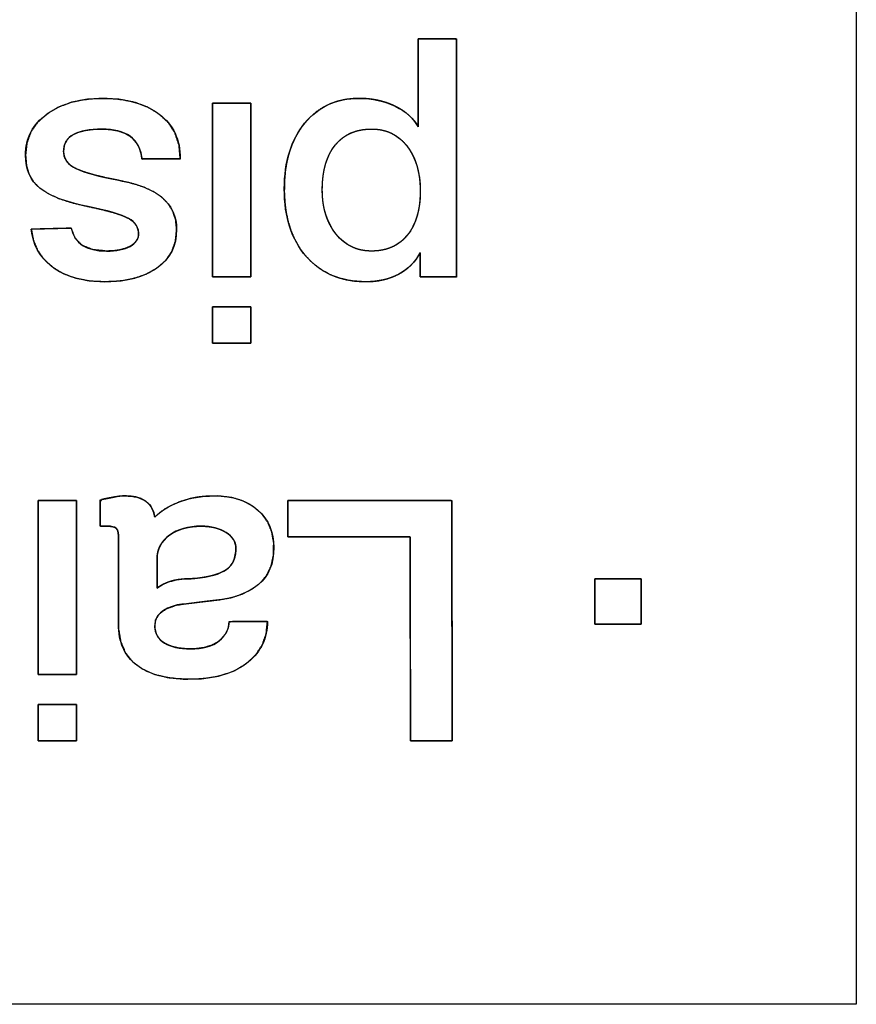
# Model space of a CAD drawing. Units: millimetres. Extents: x 5 to 1169, y 20 to 821.
# Drawn here: x 486 to 492, y 145 to 152 of the extents above; entities that cross this region are included whole.
import ezdxf

# ---------------------------------------------------------------- set-up
doc = ezdxf.new("R2010")
doc.units = ezdxf.units.MM
doc.layers.add('Seri', color=7, linetype='Continuous')

msp = doc.modelspace()

# ---------------------------------------------------------------- linework, layer by layer
at = {"layer": 'Seri', "color": 7, "linetype": 'Continuous'}
for points in [[(491.8978, 164.9788), (491.8978, 164.9788), (491.8978, 144.9788), (491.8978, 144.9788)], [(488.9117, 150.9609), (488.9117, 150.9609), (488.9117, 151.5617), (488.9117, 151.5617)], [(488.9117, 151.5617), (488.9117, 151.5617), (489.1731, 151.5617), (489.1731, 151.5617)], [(489.1731, 151.5617), (489.1731, 151.5617), (489.1731, 149.9382), (489.1731, 149.9382)], [(487.5106, 151.1237), (487.5106, 151.1237), (487.772, 151.1237), (487.772, 151.1237)], [(487.5106, 149.9382), (487.5106, 149.9382), (487.5106, 151.1237), (487.5106, 151.1237)], [(487.772, 151.1237), (487.772, 151.1237), (487.772, 149.9382), (487.772, 149.9382)], [(487.2905, 150.743), (487.2905, 150.743), (487.0291, 150.743), (487.0291, 150.743)], [(486.2747, 150.2638), (486.2747, 150.2638), (486.5476, 150.2707), (486.5476, 150.2707)], [(488.9255, 149.9382), (488.9255, 149.9382), (488.9255, 150.1056), (488.9255, 150.1056)], [(487.772, 149.9382), (487.772, 149.9382), (487.5106, 149.9382), (487.5106, 149.9382)], [(489.1731, 149.9382), (489.1731, 149.9382), (488.9255, 149.9382), (488.9255, 149.9382)], [(487.5106, 149.4864), (487.5106, 149.4864), (487.5106, 149.7341), (487.5106, 149.7341)], [(487.5106, 149.7341), (487.5106, 149.7341), (487.772, 149.7341), (487.772, 149.7341)], [(487.772, 149.7341), (487.772, 149.7341), (487.772, 149.4864), (487.772, 149.4864)], [(487.772, 149.4864), (487.772, 149.4864), (487.5106, 149.4864), (487.5106, 149.4864)], [(486.3205, 148.4132), (486.3205, 148.4132), (486.5819, 148.4132), (486.5819, 148.4132)], [(486.3205, 147.2277), (486.3205, 147.2277), (486.3205, 148.4132), (486.3205, 148.4132)], [(486.5819, 148.4132), (486.5819, 148.4132), (486.5819, 147.2277), (486.5819, 147.2277)], [(486.7448, 148.2389), (486.7448, 148.2389), (486.7448, 148.4186), (486.7448, 148.4186)], [(488.0243, 148.1655), (488.0243, 148.1655), (488.0243, 148.4132), (488.0243, 148.4132)], [(488.0243, 148.4132), (488.0243, 148.4132), (489.141, 148.4132), (489.141, 148.4132)], [(489.141, 148.4132), (489.141, 148.4132), (489.1433, 146.7759), (489.1433, 146.7759)], [(486.7952, 148.2389), (486.7952, 148.2389), (486.7448, 148.2389), (486.7448, 148.2389)], [(486.8686, 147.5716), (486.8686, 147.5716), (486.8686, 148.1724), (486.8686, 148.1724)], [(488.8567, 148.1655), (488.8567, 148.1655), (488.0243, 148.1655), (488.0243, 148.1655)], [(488.859, 146.7759), (488.859, 146.7759), (488.8567, 148.1655), (488.8567, 148.1655)], [(487.1323, 148.0165), (487.1323, 148.0165), (487.1323, 147.817), (487.1323, 147.817)], [(490.1156, 147.5716), (490.1156, 147.5716), (490.1156, 147.8789), (490.1156, 147.8789)], [(490.1156, 147.8789), (490.1156, 147.8789), (490.4321, 147.8789), (490.4321, 147.8789)], [(490.4321, 147.8789), (490.4321, 147.8789), (490.4321, 147.5716), (490.4321, 147.5716)], [(487.623, 147.59), (487.623, 147.59), (487.8845, 147.59), (487.8845, 147.59)], [(490.4321, 147.5716), (490.4321, 147.5716), (490.1156, 147.5716), (490.1156, 147.5716)], [(486.5819, 147.2277), (486.5819, 147.2277), (486.3205, 147.2277), (486.3205, 147.2277)], [(486.3205, 146.7759), (486.3205, 146.7759), (486.3205, 147.0236), (486.3205, 147.0236)], [(486.3205, 147.0236), (486.3205, 147.0236), (486.5819, 147.0236), (486.5819, 147.0236)], [(486.5819, 147.0236), (486.5819, 147.0236), (486.5819, 146.7759), (486.5819, 146.7759)], [(486.5819, 146.7759), (486.5819, 146.7759), (486.3205, 146.7759), (486.3205, 146.7759)], [(489.1433, 146.7759), (489.1433, 146.7759), (488.859, 146.7759), (488.859, 146.7759)], [(491.8978, 144.9788), (491.8978, 144.9788), (431.8978, 144.9788), (431.8978, 144.9788)]]:
    msp.add_open_spline(points, degree=3, dxfattribs=at)
for points, degree, knots in [([(488.9117, 150.9609), (488.9117, 150.9888), (488.9117, 151.0617), (488.9117, 151.1638), (488.9117, 151.2793), (488.9117, 151.3925), (488.9117, 151.4873), (488.9117, 151.548), (488.9129, 151.5617), (488.9317, 151.5617), (488.9681, 151.5617), (489.0151, 151.5617), (489.0658, 151.5617), (489.1133, 151.5617), (489.1507, 151.5617), (489.1712, 151.5617), (489.1731, 151.5322), (489.1731, 151.377), (489.1731, 151.1263), (489.1731, 150.823), (489.1731, 150.5097), (489.1731, 150.2294), (489.1731, 150.0248), (489.1731, 149.9387), (489.1632, 149.9382), (489.1344, 149.9382), (489.093, 149.9382), (489.0455, 149.9382), (488.9986, 149.9382), (488.9587, 149.9382), (488.9324, 149.9382), (488.9255, 149.9387), (488.9255, 149.9497), (488.9255, 149.9723), (488.9255, 150.002), (488.9255, 150.0344), (488.9255, 150.0652), (488.9255, 150.0898), (488.9255, 150.1039), (488.9185, 150.0924), (488.9042, 150.0689), (488.8882, 150.0469), (488.8705, 150.0265), (488.8511, 150.0076), (488.83, 149.9901), (488.8071, 149.9742), (488.7826, 149.9598), (488.7567, 149.947), (488.7299, 149.9359), (488.7022, 149.9266), (488.6738, 149.919), (488.6444, 149.9132), (488.6142, 149.9091), (488.5832, 149.9068), (488.546, 149.9062), (488.4816, 149.91), (488.4208, 149.9195), (488.3636, 149.9348), (488.31, 149.9559), (488.26, 149.9828), (488.2136, 150.0154), (488.1708, 150.0539), (488.1318, 150.0979), (488.0976, 150.1462), (488.0685, 150.1986), (488.0445, 150.2551), (488.0255, 150.3156), (488.0117, 150.3802), (488.0029, 150.4489), (487.9992, 150.5217), (488.0004, 150.5934), (488.0064, 150.6609), (488.017, 150.7248), (488.0323, 150.785), (488.0524, 150.8416), (488.0771, 150.8946), (488.1065, 150.9439), (488.1405, 150.9895), (488.1784, 151.0303), (488.2194, 151.0654), (488.2636, 151.0947), (488.3109, 151.1183), (488.3613, 151.1362), (488.4149, 151.1483), (488.4716, 151.1547), (488.5218, 151.1557), (488.5567, 151.1541), (488.5908, 151.1506), (488.6238, 151.1454), (488.656, 151.1383), (488.6872, 151.1294), (488.7175, 151.1187), (488.7469, 151.1062), (488.775, 151.092), (488.8011, 151.0766), (488.8249, 151.0602), (488.8466, 151.0426), (488.8661, 151.0238), (488.8835, 151.004), (488.8986, 150.983), (488.9117, 150.9609)], 1, [0, 0, 0.004918, 0.017804, 0.03586, 0.056284, 0.076278, 0.093041, 0.103774, 0.106209, 0.109546, 0.115974, 0.124277, 0.133235, 0.141631, 0.148247, 0.151865, 0.157091, 0.184527, 0.22884, 0.282465, 0.337836, 0.387387, 0.423552, 0.438766, 0.440508, 0.445607, 0.452925, 0.461308, 0.469602, 0.476654, 0.48131, 0.482537, 0.484489, 0.488481, 0.493734, 0.499466, 0.504899, 0.509251, 0.511743, 0.514125, 0.518982, 0.523784, 0.528565, 0.533358, 0.538198, 0.543117, 0.548147, 0.553257, 0.55838, 0.563536, 0.568747, 0.574036, 0.579421, 0.584924, 0.591492, 0.602897, 0.613779, 0.624247, 0.63443, 0.644463, 0.654491, 0.664656, 0.675055, 0.685519, 0.696114, 0.706961, 0.718173, 0.729854, 0.742094, 0.754972, 0.767659, 0.779637, 0.791082, 0.802067, 0.812677, 0.823005, 0.833151, 0.843221, 0.853063, 0.862602, 0.871973, 0.881316, 0.890774, 0.900483, 0.910571, 0.919439, 0.925627, 0.931673, 0.937596, 0.943417, 0.949156, 0.954837, 0.960482, 0.966054, 0.971394, 0.976518, 0.981453, 0.986233, 0.990891, 0.995467, 1, 1]), ([(486.2357, 150.7683), (486.2357, 150.8845), (486.2842, 150.9781), (486.3813, 151.0492), (486.4784, 151.1203), (486.6056, 151.1558), (486.7631, 151.1558), (486.9236, 151.1558), (487.0517, 151.1199), (487.1472, 151.048), (487.2427, 150.9762), (487.2905, 150.8745), (487.2905, 150.743)], 3, [0, 0, 0, 0, 0.25, 0.25, 0.25, 0.5, 0.5, 0.5, 0.75, 0.75, 0.75, 1, 1, 1, 1]), ([(486.2357, 150.7683), (486.2447, 150.8512), (486.272, 150.9257), (486.3175, 150.9917), (486.3813, 151.0492), (486.4597, 151.0959), (486.5495, 151.1292), (486.6506, 151.1492), (486.7631, 151.1558), (486.8773, 151.1491), (486.9795, 151.1289), (487.0694, 151.0952), (487.1472, 151.048), (487.2098, 150.9886), (487.2546, 150.9179), (487.2815, 150.8361), (487.2905, 150.743), (487.2496, 150.743), (487.1598, 150.743), (487.0699, 150.743), (487.0291, 150.743), (487.0197, 150.7923), (487.003, 150.8345), (486.979, 150.8697), (486.9477, 150.8978), (486.9095, 150.9194), (486.8648, 150.9348), (486.8137, 150.9441), (486.7562, 150.9471), (486.6967, 150.9448), (486.6447, 150.938), (486.5999, 150.9265), (486.5625, 150.9104), (486.5328, 150.8894), (486.5117, 150.8629), (486.499, 150.8309), (486.4948, 150.7935), (486.5002, 150.7569), (486.5166, 150.725), (486.5438, 150.6979), (486.582, 150.6754), (486.6326, 150.6555), (486.6974, 150.6359), (486.7765, 150.6165), (486.8697, 150.5974), (486.9633, 150.576), (487.0437, 150.5496), (487.1107, 150.5181), (487.1644, 150.4816), (487.2085, 150.4361), (487.24, 150.3842), (487.259, 150.326), (487.2653, 150.2615), (487.2569, 150.1815), (487.2317, 150.111), (487.1898, 150.0502), (487.1312, 149.9989), (487.0587, 149.9583), (486.9755, 149.9293), (486.8815, 149.9119), (486.7769, 149.9061), (486.6682, 149.9126), (486.5716, 149.9319), (486.487, 149.9642), (486.4146, 150.0093), (486.3594, 150.0613), (486.3176, 150.1211), (486.2894, 150.1886), (486.2747, 150.2638), (486.3173, 150.2649), (486.4111, 150.2673), (486.5049, 150.2697), (486.5476, 150.2707), (486.5737, 150.2025), (486.6226, 150.1537), (486.6941, 150.1245), (486.7883, 150.1147), (486.8361, 150.1167), (486.8786, 150.1228), (486.9158, 150.1328), (486.9477, 150.1468), (486.9732, 150.1642), (486.9915, 150.1841), (487.0025, 150.2066), (487.0062, 150.2317), (487.0019, 150.2633), (486.9892, 150.2913), (486.9681, 150.316), (486.9385, 150.3372), (486.8951, 150.3571), (486.8327, 150.3777), (486.7512, 150.3989), (486.6507, 150.4209), (486.5483, 150.4454), (486.4612, 150.4739), (486.3895, 150.5067), (486.3332, 150.5435), (486.2905, 150.5868), (486.26, 150.6387), (486.2417, 150.6992), (486.2357, 150.7683)], 1, [0, 0, 0.01237, 0.02413, 0.036017, 0.04875, 0.062289, 0.076491, 0.091775, 0.10848, 0.12546, 0.1409, 0.155143, 0.168629, 0.181441, 0.193847, 0.206624, 0.220486, 0.226543, 0.239869, 0.253195, 0.259252, 0.266691, 0.273425, 0.279742, 0.285984, 0.292488, 0.29949, 0.307192, 0.315744, 0.324561, 0.33235, 0.339202, 0.345248, 0.350634, 0.355664, 0.360764, 0.366346, 0.371838, 0.377151, 0.382857, 0.389419, 0.397488, 0.407535, 0.419602, 0.433712, 0.447963, 0.460505, 0.471484, 0.48111, 0.490518, 0.49952, 0.508594, 0.518205, 0.53014, 0.541235, 0.552193, 0.563746, 0.576068, 0.589137, 0.603305, 0.618851, 0.634993, 0.649605, 0.663026, 0.675691, 0.686939, 0.697746, 0.708595, 0.719967, 0.726293, 0.74021, 0.754127, 0.760452, 0.771294, 0.78153, 0.792988, 0.807024, 0.814121, 0.820487, 0.8262, 0.831368, 0.835953, 0.839964, 0.843679, 0.847442, 0.852158, 0.856731, 0.86155, 0.866952, 0.874024, 0.883769, 0.896258, 0.911524, 0.927133, 0.940721, 0.952412, 0.962399, 0.971413, 0.980337, 0.98971, 1, 1]), ([(487.5106, 151.1237), (487.5118, 151.1237), (487.5153, 151.1237), (487.5209, 151.1237), (487.5285, 151.1237), (487.5377, 151.1237), (487.5485, 151.1237), (487.5606, 151.1237), (487.5737, 151.1237), (487.5878, 151.1237), (487.6026, 151.1237), (487.6178, 151.1237), (487.6334, 151.1237), (487.6491, 151.1237), (487.6647, 151.1237), (487.6799, 151.1237), (487.6947, 151.1237), (487.7088, 151.1237), (487.7219, 151.1237), (487.734, 151.1237), (487.7448, 151.1237), (487.754, 151.1237), (487.7616, 151.1237), (487.7672, 151.1237), (487.7707, 151.1237), (487.772, 151.1237), (487.772, 151.1182), (487.772, 151.1022), (487.772, 151.0766), (487.772, 151.0424), (487.772, 151.0004), (487.772, 150.9517), (487.772, 150.897), (487.772, 150.8372), (487.772, 150.7734), (487.772, 150.7064), (487.772, 150.6372), (487.772, 150.5665), (487.772, 150.4954), (487.772, 150.4248), (487.772, 150.3555), (487.772, 150.2885), (487.772, 150.2247), (487.772, 150.165), (487.772, 150.1103), (487.772, 150.0615), (487.772, 150.0196), (487.772, 149.9854), (487.772, 149.9598), (487.772, 149.9438), (487.772, 149.9382), (487.7707, 149.9382), (487.7672, 149.9382), (487.7616, 149.9382), (487.754, 149.9382), (487.7448, 149.9382), (487.734, 149.9382), (487.7219, 149.9382), (487.7088, 149.9382), (487.6947, 149.9382), (487.6799, 149.9382), (487.6647, 149.9382), (487.6491, 149.9382), (487.6334, 149.9382), (487.6178, 149.9382), (487.6026, 149.9382), (487.5878, 149.9382), (487.5737, 149.9382), (487.5606, 149.9382), (487.5485, 149.9382), (487.5377, 149.9382), (487.5285, 149.9382), (487.5209, 149.9382), (487.5153, 149.9382), (487.5118, 149.9382), (487.5106, 149.9382), (487.5106, 149.9438), (487.5106, 149.9598), (487.5106, 149.9854), (487.5106, 150.0196), (487.5106, 150.0615), (487.5106, 150.1103), (487.5106, 150.165), (487.5106, 150.2247), (487.5106, 150.2885), (487.5106, 150.3555), (487.5106, 150.4248), (487.5106, 150.4954), (487.5106, 150.5665), (487.5106, 150.6372), (487.5106, 150.7064), (487.5106, 150.7734), (487.5106, 150.8372), (487.5106, 150.897), (487.5106, 150.9517), (487.5106, 151.0004), (487.5106, 151.0424), (487.5106, 151.0766), (487.5106, 151.1022), (487.5106, 151.1182), (487.5106, 151.1237)], 1, [0, 0, 0.000422, 0.001642, 0.00359, 0.006197, 0.009394, 0.013112, 0.01728, 0.02183, 0.026692, 0.031797, 0.037075, 0.042457, 0.047874, 0.053256, 0.058535, 0.063639, 0.068501, 0.073051, 0.077219, 0.080937, 0.084134, 0.086741, 0.088689, 0.089909, 0.090331, 0.092245, 0.097777, 0.106613, 0.118438, 0.132937, 0.149795, 0.168699, 0.189333, 0.211383, 0.234535, 0.258472, 0.282882, 0.307449, 0.331859, 0.355797, 0.378948, 0.400998, 0.421632, 0.440536, 0.457394, 0.471893, 0.483718, 0.492554, 0.498086, 0.5, 0.500422, 0.501642, 0.50359, 0.506197, 0.509394, 0.513112, 0.51728, 0.52183, 0.526692, 0.531797, 0.537075, 0.542457, 0.547874, 0.553256, 0.558535, 0.563639, 0.568501, 0.573051, 0.577219, 0.580937, 0.584134, 0.586741, 0.588689, 0.589909, 0.590331, 0.592245, 0.597777, 0.606613, 0.618438, 0.632937, 0.649795, 0.668699, 0.689333, 0.711383, 0.734535, 0.758472, 0.782882, 0.807449, 0.831859, 0.855797, 0.878948, 0.900998, 0.921632, 0.940536, 0.957394, 0.971893, 0.983718, 0.992554, 0.998086, 1, 1]), ([(488.9255, 150.1056), (488.8934, 150.0414), (488.8445, 149.9921), (488.7787, 149.9577), (488.713, 149.9233), (488.6388, 149.9061), (488.5563, 149.9061), (488.3851, 149.9061), (488.2494, 149.963), (488.1493, 150.0769), (488.0491, 150.1908), (487.9991, 150.3448), (487.9991, 150.539), (487.9991, 150.7239), (488.0453, 150.873), (488.1378, 150.9861), (488.2303, 151.0992), (488.3537, 151.1558), (488.5081, 151.1558), (488.5999, 151.1558), (488.6824, 151.1378), (488.7558, 151.1019), (488.8292, 151.066), (488.8811, 151.019), (488.9117, 150.9609)], 3, [0, 0, 0, 0, 0.125, 0.125, 0.125, 0.25, 0.25, 0.25, 0.375, 0.375, 0.375, 0.5, 0.5, 0.5, 0.625, 0.625, 0.625, 0.75, 0.75, 0.75, 0.875, 0.875, 0.875, 1, 1, 1, 1]), ([(487.0291, 150.743), (487.0215, 150.8134), (486.9943, 150.865), (486.9477, 150.8978), (486.9011, 150.9307), (486.8373, 150.9471), (486.7562, 150.9471), (486.6721, 150.9471), (486.6076, 150.9349), (486.5625, 150.9104), (486.5174, 150.886), (486.4948, 150.847), (486.4948, 150.7935), (486.4948, 150.7415), (486.5239, 150.7022), (486.582, 150.6754), (486.64, 150.6486), (486.736, 150.6227), (486.8697, 150.5974), (487.0035, 150.5722), (487.1017, 150.5336), (487.1644, 150.4816), (487.2317, 150.4251), (487.2653, 150.3517), (487.2653, 150.2615), (487.2653, 150.1484), (487.2206, 150.0608), (487.1312, 149.9989), (487.0417, 149.937), (486.9236, 149.9061), (486.7769, 149.9061), (486.624, 149.9061), (486.5032, 149.9405), (486.4146, 150.0093), (486.332, 150.0735), (486.2854, 150.1583), (486.2747, 150.2638)], 3, [0, 0, 0, 0, 0.0833333, 0.0833333, 0.0833333, 0.1666667, 0.1666667, 0.1666667, 0.25, 0.25, 0.25, 0.3333333, 0.3333333, 0.3333333, 0.4166667, 0.4166667, 0.4166667, 0.5, 0.5, 0.5, 0.5833333, 0.5833333, 0.5833333, 0.6666667, 0.6666667, 0.6666667, 0.75, 0.75, 0.75, 0.8333333, 0.8333333, 0.8333333, 0.9166667, 0.9166667, 0.9166667, 1, 1, 1, 1]), ([(488.9255, 150.5229), (488.9255, 150.6529), (488.8949, 150.756), (488.8341, 150.8325), (488.7734, 150.9089), (488.6939, 150.9471), (488.5953, 150.9471), (488.489, 150.9471), (488.4065, 150.9108), (488.3472, 150.8382), (488.288, 150.7656), (488.2582, 150.6636), (488.2582, 150.5321), (488.2582, 150.4083), (488.2895, 150.3077), (488.3518, 150.2305), (488.4141, 150.1533), (488.4944, 150.1147), (488.593, 150.1147), (488.6977, 150.1147), (488.7791, 150.1507), (488.8376, 150.2225), (488.8961, 150.2944), (488.9255, 150.3945), (488.9255, 150.5229)], 3, [0, 0, 0, 0, 0.125, 0.125, 0.125, 0.25, 0.25, 0.25, 0.375, 0.375, 0.375, 0.5, 0.5, 0.5, 0.625, 0.625, 0.625, 0.75, 0.75, 0.75, 0.875, 0.875, 0.875, 1, 1, 1, 1]), ([(488.9255, 150.5229), (488.9249, 150.5536), (488.9231, 150.5833), (488.9202, 150.6119), (488.9161, 150.6395), (488.9108, 150.666), (488.9043, 150.6916), (488.8967, 150.7161), (488.888, 150.7396), (488.878, 150.762), (488.8669, 150.7834), (488.8546, 150.8038), (488.8412, 150.8232), (488.8267, 150.8415), (488.8114, 150.8584), (488.7954, 150.8738), (488.7786, 150.8877), (488.7612, 150.9002), (488.743, 150.9112), (488.7241, 150.9207), (488.7044, 150.9288), (488.6841, 150.9354), (488.6629, 150.9405), (488.6411, 150.9442), (488.6185, 150.9464), (488.5953, 150.9471), (488.5702, 150.9464), (488.5461, 150.9443), (488.5228, 150.9409), (488.5005, 150.936), (488.4791, 150.9297), (488.4586, 150.922), (488.439, 150.913), (488.4202, 150.9025), (488.4024, 150.8907), (488.3855, 150.8774), (488.3695, 150.8628), (488.3544, 150.8468), (488.3402, 150.8294), (488.3271, 150.8108), (488.3152, 150.7911), (488.3043, 150.7703), (488.2947, 150.7484), (488.2861, 150.7253), (488.2787, 150.7011), (488.2724, 150.6758), (488.2673, 150.6493), (488.2633, 150.6217), (488.2604, 150.593), (488.2587, 150.5631), (488.2582, 150.5321), (488.2588, 150.5029), (488.2606, 150.4745), (488.2636, 150.447), (488.2678, 150.4204), (488.2732, 150.3947), (488.2798, 150.3699), (488.2875, 150.346), (488.2965, 150.323), (488.3067, 150.3009), (488.3181, 150.2797), (488.3307, 150.2593), (488.3444, 150.2399), (488.3593, 150.2215), (488.375, 150.2044), (488.3913, 150.1888), (488.4083, 150.1748), (488.426, 150.1622), (488.4445, 150.151), (488.4636, 150.1414), (488.4834, 150.1333), (488.5039, 150.1266), (488.5251, 150.1214), (488.547, 150.1177), (488.5696, 150.1155), (488.593, 150.1147), (488.6176, 150.1154), (488.6414, 150.1175), (488.6643, 150.121), (488.6863, 150.1258), (488.7074, 150.132), (488.7277, 150.1396), (488.747, 150.1486), (488.7654, 150.1589), (488.783, 150.1706), (488.7997, 150.1838), (488.8155, 150.1982), (488.8304, 150.2141), (488.8444, 150.2313), (488.8574, 150.2496), (488.8692, 150.2691), (488.8798, 150.2896), (488.8894, 150.3112), (488.8978, 150.3338), (488.9052, 150.3576), (488.9114, 150.3824), (488.9164, 150.4084), (488.9204, 150.4354), (488.9232, 150.4635), (488.9249, 150.4927), (488.9255, 150.5229)], 1, [0, 0, 0.01276, 0.02511, 0.037073, 0.048671, 0.05993, 0.070879, 0.081548, 0.09197, 0.10218, 0.112216, 0.122115, 0.13192, 0.141632, 0.151098, 0.160336, 0.169392, 0.178314, 0.187152, 0.19596, 0.204789, 0.213694, 0.222724, 0.231929, 0.241355, 0.251047, 0.261469, 0.271545, 0.281312, 0.290814, 0.300093, 0.309198, 0.31818, 0.327092, 0.335986, 0.344917, 0.353938, 0.363102, 0.372434, 0.381872, 0.391445, 0.401198, 0.41117, 0.4214, 0.431925, 0.442776, 0.453986, 0.46558, 0.477584, 0.49002, 0.502909, 0.51508, 0.526902, 0.538396, 0.549589, 0.560507, 0.571178, 0.581633, 0.591906, 0.60203, 0.612041, 0.621977, 0.631875, 0.641734, 0.651354, 0.660735, 0.669923, 0.678965, 0.68791, 0.69681, 0.705718, 0.714686, 0.723765, 0.733004, 0.742451, 0.752149, 0.762415, 0.772343, 0.78197, 0.791337, 0.800488, 0.809471, 0.818335, 0.827132, 0.835914, 0.844735, 0.853646, 0.862699, 0.871925, 0.881253, 0.890703, 0.900317, 0.910135, 0.920194, 0.930531, 0.941177, 0.952162, 0.963513, 0.975255, 0.987411, 1, 1]), ([(486.5476, 150.2707), (486.5674, 150.1667), (486.6477, 150.1147), (486.7883, 150.1147), (486.8556, 150.1147), (486.9087, 150.1254), (486.9477, 150.1468), (486.9867, 150.1682), (487.0062, 150.1965), (487.0062, 150.2317), (487.0062, 150.276), (486.9836, 150.3112), (486.9385, 150.3372), (486.8934, 150.3632), (486.7975, 150.3911), (486.6507, 150.4209), (486.504, 150.4507), (486.3981, 150.4916), (486.3332, 150.5435), (486.2682, 150.5955), (486.2357, 150.6704), (486.2357, 150.7683)], 3, [0, 0, 0, 0, 0.142857, 0.142857, 0.142857, 0.285714, 0.285714, 0.285714, 0.428571, 0.428571, 0.428571, 0.571429, 0.571429, 0.571429, 0.714286, 0.714286, 0.714286, 0.857143, 0.857143, 0.857143, 1, 1, 1, 1]), ([(487.772, 149.7341), (487.772, 149.733), (487.772, 149.7296), (487.772, 149.7243), (487.772, 149.7171), (487.772, 149.7084), (487.772, 149.6982), (487.772, 149.6867), (487.772, 149.6743), (487.772, 149.6609), (487.772, 149.6469), (487.772, 149.6325), (487.772, 149.6177), (487.772, 149.6029), (487.772, 149.5881), (487.772, 149.5736), (487.772, 149.5596), (487.772, 149.5463), (487.772, 149.5338), (487.772, 149.5224), (487.772, 149.5122), (487.772, 149.5034), (487.772, 149.4963), (487.772, 149.4909), (487.772, 149.4876), (487.772, 149.4864), (487.7707, 149.4864), (487.7672, 149.4864), (487.7616, 149.4864), (487.754, 149.4864), (487.7448, 149.4864), (487.734, 149.4864), (487.7219, 149.4864), (487.7088, 149.4864), (487.6947, 149.4864), (487.6799, 149.4864), (487.6647, 149.4864), (487.6491, 149.4864), (487.6334, 149.4864), (487.6178, 149.4864), (487.6026, 149.4864), (487.5878, 149.4864), (487.5737, 149.4864), (487.5606, 149.4864), (487.5485, 149.4864), (487.5377, 149.4864), (487.5285, 149.4864), (487.5209, 149.4864), (487.5153, 149.4864), (487.5118, 149.4864), (487.5106, 149.4864), (487.5106, 149.4876), (487.5106, 149.4909), (487.5106, 149.4963), (487.5106, 149.5034), (487.5106, 149.5122), (487.5106, 149.5224), (487.5106, 149.5338), (487.5106, 149.5463), (487.5106, 149.5596), (487.5106, 149.5736), (487.5106, 149.5881), (487.5106, 149.6029), (487.5106, 149.6177), (487.5106, 149.6325), (487.5106, 149.6469), (487.5106, 149.6609), (487.5106, 149.6743), (487.5106, 149.6867), (487.5106, 149.6982), (487.5106, 149.7084), (487.5106, 149.7171), (487.5106, 149.7243), (487.5106, 149.7296), (487.5106, 149.733), (487.5106, 149.7341), (487.5118, 149.7341), (487.5153, 149.7341), (487.5209, 149.7341), (487.5285, 149.7341), (487.5377, 149.7341), (487.5485, 149.7341), (487.5606, 149.7341), (487.5737, 149.7341), (487.5878, 149.7341), (487.6026, 149.7341), (487.6178, 149.7341), (487.6334, 149.7341), (487.6491, 149.7341), (487.6647, 149.7341), (487.6799, 149.7341), (487.6947, 149.7341), (487.7088, 149.7341), (487.7219, 149.7341), (487.734, 149.7341), (487.7448, 149.7341), (487.754, 149.7341), (487.7616, 149.7341), (487.7672, 149.7341), (487.7707, 149.7341), (487.772, 149.7341)], 1, [0, 0, 0.001137, 0.004422, 0.009669, 0.01669, 0.0253, 0.035311, 0.046537, 0.05879, 0.071884, 0.085632, 0.099847, 0.114342, 0.128931, 0.143426, 0.157641, 0.171388, 0.184482, 0.196735, 0.207961, 0.217972, 0.226582, 0.233604, 0.238851, 0.242136, 0.243272, 0.244472, 0.247939, 0.253476, 0.260886, 0.269972, 0.280537, 0.292383, 0.305314, 0.319132, 0.333641, 0.348642, 0.363939, 0.379334, 0.394631, 0.409632, 0.42414, 0.437958, 0.450889, 0.462735, 0.4733, 0.482386, 0.489797, 0.495334, 0.498801, 0.5, 0.501137, 0.504422, 0.509669, 0.51669, 0.5253, 0.535311, 0.546537, 0.55879, 0.571884, 0.585632, 0.599847, 0.614342, 0.628931, 0.643426, 0.657641, 0.671388, 0.684482, 0.696735, 0.707961, 0.717972, 0.726582, 0.733604, 0.738851, 0.742136, 0.743272, 0.744472, 0.747939, 0.753476, 0.760886, 0.769972, 0.780537, 0.792383, 0.805314, 0.819132, 0.833641, 0.848642, 0.863939, 0.879334, 0.894631, 0.909632, 0.92414, 0.937958, 0.950889, 0.962735, 0.9733, 0.982386, 0.989797, 0.995334, 0.998801, 1, 1]), ([(487.1163, 148.3008), (487.1503, 148.3316), (487.1911, 148.3597), (487.2386, 148.3849), (487.2926, 148.4073), (487.3507, 148.4251), (487.4118, 148.4373), (487.4759, 148.444), (487.5518, 148.4447), (487.6414, 148.4341), (487.7201, 148.4102), (487.7879, 148.3732), (487.8443, 148.3236), (487.8865, 148.2654), (487.914, 148.1992), (487.9269, 148.1251), (487.9253, 148.043), (487.9094, 147.9683), (487.8792, 147.9045), (487.8347, 147.8517), (487.7779, 147.8094), (487.7131, 147.7763), (487.6403, 147.7523), (487.5596, 147.7375), (487.4769, 147.7281), (487.4003, 147.719), (487.3297, 147.7102), (487.2638, 147.7008), (487.1959, 147.6757), (487.1488, 147.6422), (487.1224, 147.6004), (487.1165, 147.553), (487.1229, 147.5153), (487.1382, 147.4829), (487.1623, 147.456), (487.1951, 147.4345), (487.2347, 147.4184), (487.2807, 147.4077), (487.333, 147.4025), (487.394, 147.403), (487.4523, 147.4108), (487.5023, 147.426), (487.5441, 147.4486), (487.5775, 147.4776), (487.6018, 147.5099), (487.6169, 147.5453), (487.6228, 147.5838), (487.6554, 147.59), (487.7459, 147.59), (487.8406, 147.59), (487.8845, 147.59), (487.8756, 147.506), (487.8491, 147.4303), (487.8049, 147.363), (487.7421, 147.3034), (487.6581, 147.2529), (487.5585, 147.2182), (487.4434, 147.1994), (487.3176, 147.1962), (487.2069, 147.2066), (487.1113, 147.2299), (487.0307, 147.266), (486.9654, 147.3149), (486.9166, 147.3762), (486.8848, 147.4497), (486.8698, 147.5354), (486.8686, 147.6129), (486.8686, 147.8006), (486.8686, 148.0272), (486.8686, 148.1662), (486.8679, 148.187), (486.8652, 148.203), (486.8603, 148.2155), (486.8532, 148.2247), (486.8434, 148.231), (486.8302, 148.2355), (486.8135, 148.2381), (486.7951, 148.2389), (486.7855, 148.2389), (486.7669, 148.2389), (486.75, 148.2389), (486.7448, 148.2408), (486.7448, 148.2824), (486.7448, 148.3502), (486.7448, 148.4063), (486.7549, 148.4208), (486.7804, 148.4261), (486.8049, 148.431), (486.8283, 148.4355), (486.8506, 148.4394), (486.8711, 148.4424), (486.8899, 148.4444), (486.9069, 148.4453), (486.9445, 148.4441), (486.9868, 148.438), (487.0229, 148.4268), (487.0529, 148.4105), (487.077, 148.3894), (487.0956, 148.364), (487.1087, 148.3345), (487.1163, 148.3008)], 1, [0, 0, 0.007781, 0.016168, 0.025276, 0.035176, 0.045467, 0.056027, 0.066945, 0.0798, 0.095088, 0.109016, 0.122095, 0.134814, 0.146997, 0.159137, 0.171873, 0.185779, 0.198729, 0.210679, 0.222364, 0.234365, 0.246702, 0.259682, 0.27358, 0.287672, 0.300747, 0.312801, 0.324076, 0.336335, 0.346126, 0.354502, 0.362583, 0.369076, 0.375137, 0.381258, 0.3879, 0.395143, 0.403133, 0.412037, 0.422379, 0.432333, 0.441192, 0.449247, 0.456738, 0.463582, 0.470103, 0.476706, 0.482312, 0.497643, 0.513693, 0.521119, 0.535433, 0.549018, 0.562662, 0.577327, 0.59393, 0.611786, 0.631541, 0.652865, 0.67169, 0.688359, 0.703318, 0.717148, 0.730411, 0.74398, 0.758722, 0.771843, 0.803638, 0.842037, 0.865576, 0.869105, 0.871847, 0.874129, 0.876088, 0.878066, 0.880432, 0.883286, 0.886409, 0.888033, 0.891179, 0.894049, 0.894991, 0.902032, 0.913517, 0.923027, 0.926017, 0.930439, 0.934668, 0.938704, 0.942531, 0.946051, 0.949251, 0.952132, 0.958514, 0.965745, 0.972153, 0.977932, 0.98336, 0.988682, 0.994149, 1, 1]), ([(486.7448, 148.4186), (486.7788, 148.4258), (486.8101, 148.4323), (486.8388, 148.4373), (486.8675, 148.4426), (486.8919, 148.4453), (486.9118, 148.4453), (486.9752, 148.4453), (487.0238, 148.4327), (487.057, 148.4075), (487.0903, 148.3822), (487.1101, 148.3467), (487.1163, 148.3008)], 3, [0, 0, 0, 0, 0.25, 0.25, 0.25, 0.5, 0.5, 0.5, 0.75, 0.75, 0.75, 1, 1, 1, 1]), ([(487.1163, 148.3008), (487.1556, 148.3421), (487.2118, 148.3765), (487.284, 148.404), (487.3559, 148.4315), (487.4354, 148.4453), (487.5221, 148.4453), (487.6483, 148.4453), (487.7476, 148.4128), (487.8199, 148.3478), (487.8921, 148.2829), (487.928, 148.1984), (487.928, 148.0945), (487.928, 147.9829), (487.8929, 147.8984), (487.8225, 147.8411), (487.7522, 147.7837), (487.6624, 147.749), (487.5531, 147.7367), (487.4438, 147.7245), (487.3494, 147.713), (487.2699, 147.7023), (487.1675, 147.6764), (487.1163, 147.6297), (487.1163, 147.5625), (487.1163, 147.509), (487.138, 147.4688), (487.1816, 147.4421), (487.2252, 147.4153), (487.2844, 147.4019), (487.3593, 147.4019), (487.4449, 147.4019), (487.5103, 147.4203), (487.5554, 147.457), (487.6005, 147.4937), (487.623, 147.538), (487.623, 147.59)], 3, [0, 0, 0, 0, 0.083333, 0.083333, 0.083333, 0.166667, 0.166667, 0.166667, 0.25, 0.25, 0.25, 0.333333, 0.333333, 0.333333, 0.416667, 0.416667, 0.416667, 0.5, 0.5, 0.5, 0.583333, 0.583333, 0.583333, 0.666667, 0.666667, 0.666667, 0.75, 0.75, 0.75, 0.833333, 0.833333, 0.833333, 0.916667, 0.916667, 0.916667, 1, 1, 1, 1]), ([(486.3205, 148.4132), (486.3217, 148.4132), (486.3252, 148.4132), (486.3308, 148.4132), (486.3384, 148.4132), (486.3476, 148.4132), (486.3584, 148.4132), (486.3705, 148.4132), (486.3836, 148.4132), (486.3977, 148.4132), (486.4125, 148.4132), (486.4277, 148.4132), (486.4433, 148.4132), (486.459, 148.4132), (486.4746, 148.4132), (486.4898, 148.4132), (486.5046, 148.4132), (486.5187, 148.4132), (486.5318, 148.4132), (486.5439, 148.4132), (486.5547, 148.4132), (486.5639, 148.4132), (486.5715, 148.4132), (486.5771, 148.4132), (486.5806, 148.4132), (486.5819, 148.4132), (486.5819, 148.4077), (486.5819, 148.3917), (486.5819, 148.3661), (486.5819, 148.3319), (486.5819, 148.2899), (486.5819, 148.2412), (486.5819, 148.1865), (486.5819, 148.1267), (486.5819, 148.0629), (486.5819, 147.9959), (486.5819, 147.9267), (486.5819, 147.856), (486.5819, 147.7849), (486.5819, 147.7143), (486.5819, 147.645), (486.5819, 147.578), (486.5819, 147.5142), (486.5819, 147.4545), (486.5819, 147.3998), (486.5819, 147.351), (486.5819, 147.3091), (486.5819, 147.2749), (486.5819, 147.2493), (486.5819, 147.2333), (486.5819, 147.2277), (486.5806, 147.2277), (486.5771, 147.2277), (486.5715, 147.2277), (486.5639, 147.2277), (486.5547, 147.2277), (486.5439, 147.2277), (486.5318, 147.2277), (486.5187, 147.2277), (486.5046, 147.2277), (486.4898, 147.2277), (486.4746, 147.2277), (486.459, 147.2277), (486.4433, 147.2277), (486.4277, 147.2277), (486.4125, 147.2277), (486.3977, 147.2277), (486.3836, 147.2277), (486.3705, 147.2277), (486.3584, 147.2277), (486.3476, 147.2277), (486.3384, 147.2277), (486.3308, 147.2277), (486.3252, 147.2277), (486.3217, 147.2277), (486.3205, 147.2277), (486.3205, 147.2333), (486.3205, 147.2493), (486.3205, 147.2749), (486.3205, 147.3091), (486.3205, 147.351), (486.3205, 147.3998), (486.3205, 147.4545), (486.3205, 147.5142), (486.3205, 147.578), (486.3205, 147.645), (486.3205, 147.7143), (486.3205, 147.7849), (486.3205, 147.856), (486.3205, 147.9267), (486.3205, 147.9959), (486.3205, 148.0629), (486.3205, 148.1267), (486.3205, 148.1865), (486.3205, 148.2412), (486.3205, 148.2899), (486.3205, 148.3319), (486.3205, 148.3661), (486.3205, 148.3917), (486.3205, 148.4077), (486.3205, 148.4132)], 1, [0, 0, 0.000422, 0.001642, 0.00359, 0.006197, 0.009394, 0.013112, 0.01728, 0.02183, 0.026692, 0.031797, 0.037075, 0.042457, 0.047874, 0.053256, 0.058535, 0.063639, 0.068501, 0.073051, 0.077219, 0.080937, 0.084134, 0.086741, 0.088689, 0.089909, 0.090331, 0.092245, 0.097777, 0.106613, 0.118438, 0.132937, 0.149795, 0.168699, 0.189333, 0.211383, 0.234535, 0.258472, 0.282882, 0.307449, 0.331859, 0.355797, 0.378948, 0.400998, 0.421632, 0.440536, 0.457394, 0.471893, 0.483718, 0.492554, 0.498086, 0.5, 0.500422, 0.501642, 0.50359, 0.506197, 0.509394, 0.513112, 0.51728, 0.52183, 0.526692, 0.531797, 0.537075, 0.542457, 0.547874, 0.553256, 0.558535, 0.563639, 0.568501, 0.573051, 0.577219, 0.580937, 0.584134, 0.586741, 0.588689, 0.589909, 0.590331, 0.592245, 0.597777, 0.606613, 0.618438, 0.632937, 0.649795, 0.668699, 0.689333, 0.711383, 0.734535, 0.758472, 0.782882, 0.807449, 0.831859, 0.855797, 0.878948, 0.900998, 0.921632, 0.940536, 0.957394, 0.971893, 0.983718, 0.992554, 0.998086, 1, 1]), ([(488.859, 146.7759), (488.8589, 146.7903), (488.8589, 146.8312), (488.8588, 146.8948), (488.8586, 146.9776), (488.8585, 147.0761), (488.8583, 147.1865), (488.8581, 147.3054), (488.8579, 147.4291), (488.8577, 147.5539), (488.8575, 147.6764), (488.8573, 147.7929), (488.8571, 147.8997), (488.8569, 147.9934), (488.8568, 148.0702), (488.8567, 148.1266), (488.8567, 148.159), (488.8557, 148.1655), (488.8415, 148.1655), (488.8123, 148.1655), (488.7701, 148.1655), (488.7171, 148.1655), (488.6555, 148.1655), (488.5874, 148.1655), (488.515, 148.1655), (488.4405, 148.1655), (488.3659, 148.1655), (488.2935, 148.1655), (488.2254, 148.1655), (488.1638, 148.1655), (488.1108, 148.1655), (488.0686, 148.1655), (488.0394, 148.1655), (488.0252, 148.1655), (488.0243, 148.1667), (488.0243, 148.1725), (488.0243, 148.1825), (488.0243, 148.1962), (488.0243, 148.2129), (488.0243, 148.232), (488.0243, 148.2527), (488.0243, 148.2746), (488.0243, 148.2968), (488.0243, 148.3189), (488.0243, 148.34), (488.0243, 148.3597), (488.0243, 148.3773), (488.0243, 148.392), (488.0243, 148.4034), (488.0243, 148.4107), (488.0243, 148.4132), (488.0358, 148.4132), (488.0686, 148.4132), (488.1198, 148.4132), (488.1863, 148.4132), (488.2655, 148.4132), (488.3542, 148.4132), (488.4497, 148.4132), (488.5491, 148.4132), (488.6495, 148.4132), (488.7479, 148.4132), (488.8415, 148.4132), (488.9273, 148.4132), (489.0026, 148.4132), (489.0643, 148.4132), (489.1097, 148.4132), (489.1357, 148.4132), (489.141, 148.4113), (489.141, 148.3835), (489.1411, 148.3259), (489.1412, 148.243), (489.1413, 148.1387), (489.1415, 148.0176), (489.1417, 147.8836), (489.1419, 147.7412), (489.1421, 147.5946), (489.1423, 147.4479), (489.1425, 147.3055), (489.1427, 147.1716), (489.1429, 147.0504), (489.143, 146.9462), (489.1431, 146.8632), (489.1432, 146.8057), (489.1432, 146.7779), (489.1419, 146.7759), (489.1353, 146.7759), (489.1237, 146.7759), (489.108, 146.7759), (489.0889, 146.7759), (489.067, 146.7759), (489.0432, 146.7759), (489.0181, 146.7759), (488.9926, 146.7759), (488.9673, 146.7759), (488.943, 146.7759), (488.9204, 146.7759), (488.9002, 146.7759), (488.8833, 146.7759), (488.8703, 146.7759), (488.8619, 146.7759), (488.859, 146.7759)], 1, [0, 0, 0.002618, 0.010034, 0.021596, 0.036647, 0.054534, 0.074603, 0.096198, 0.118666, 0.141352, 0.163602, 0.184762, 0.204176, 0.22119, 0.235151, 0.245404, 0.251293, 0.252487, 0.255056, 0.26037, 0.268036, 0.277662, 0.288856, 0.301226, 0.31438, 0.327926, 0.341472, 0.354626, 0.366996, 0.37819, 0.387815, 0.395481, 0.400795, 0.403365, 0.403641, 0.404691, 0.406519, 0.409007, 0.41204, 0.415501, 0.419272, 0.423238, 0.427282, 0.431287, 0.435137, 0.438714, 0.441902, 0.444585, 0.446646, 0.447968, 0.448435, 0.450538, 0.456498, 0.465789, 0.477885, 0.492259, 0.508386, 0.525741, 0.543796, 0.562027, 0.579908, 0.596911, 0.612513, 0.626186, 0.637405, 0.645644, 0.650377, 0.651389, 0.656443, 0.666896, 0.681974, 0.700908, 0.722926, 0.747257, 0.77313, 0.799775, 0.826419, 0.852293, 0.876624, 0.898642, 0.917576, 0.932654, 0.943106, 0.948161, 0.948588, 0.949793, 0.95189, 0.954746, 0.958227, 0.962199, 0.966528, 0.971081, 0.975722, 0.980319, 0.984737, 0.988843, 0.992502, 0.995582, 0.997947, 0.999464, 1, 1]), ([(486.8686, 148.1724), (486.8686, 148.1984), (486.8633, 148.216), (486.8526, 148.2252), (486.8419, 148.2343), (486.8227, 148.2389), (486.7952, 148.2389)], 3, [0, 0, 0, 0, 0.5, 0.5, 0.5, 1, 1, 1, 1]), ([(487.1323, 148.0165), (487.1323, 148.012), (487.1323, 147.9995), (487.1323, 147.9808), (487.1323, 147.9576), (487.1323, 147.9317), (487.1323, 147.9048), (487.1323, 147.8788), (487.1323, 147.8552), (487.1323, 147.8359), (487.1323, 147.8226), (487.1323, 147.8171), (487.1393, 147.8221), (487.1475, 147.8275), (487.1559, 147.8326), (487.1645, 147.8375), (487.1733, 147.8422), (487.1823, 147.8465), (487.1916, 147.8506), (487.2011, 147.8545), (487.2108, 147.8581), (487.2207, 147.8614), (487.2309, 147.8645), (487.2414, 147.8673), (487.2525, 147.8699), (487.2644, 147.8722), (487.2769, 147.8743), (487.2901, 147.876), (487.3039, 147.8775), (487.3184, 147.8788), (487.3336, 147.8798), (487.3495, 147.8805), (487.366, 147.881), (487.3832, 147.8812), (487.4069, 147.8833), (487.4325, 147.8867), (487.4567, 147.8907), (487.4795, 147.8951), (487.5008, 147.9), (487.5208, 147.9053), (487.5393, 147.9112), (487.5565, 147.9176), (487.5722, 147.9244), (487.5865, 147.9317), (487.5994, 147.9395), (487.6109, 147.9479), (487.6214, 147.9571), (487.6308, 147.9672), (487.6392, 147.9781), (487.6465, 147.99), (487.6528, 148.0028), (487.6581, 148.0164), (487.6623, 148.031), (487.6655, 148.0464), (487.6676, 148.0627), (487.6687, 148.08), (487.6687, 148.0948), (487.6677, 148.1057), (487.6657, 148.1163), (487.6626, 148.1265), (487.6584, 148.1365), (487.6531, 148.1462), (487.6469, 148.1555), (487.6395, 148.1646), (487.6311, 148.1734), (487.6216, 148.1819), (487.6111, 148.1901), (487.5995, 148.198), (487.5872, 148.2052), (487.5743, 148.2118), (487.5607, 148.2176), (487.5464, 148.2227), (487.5315, 148.2272), (487.5159, 148.2309), (487.4997, 148.2339), (487.4829, 148.2362), (487.4654, 148.2378), (487.4472, 148.2387), (487.4273, 148.2389), (487.404, 148.2382), (487.3814, 148.2365), (487.3596, 148.2337), (487.3387, 148.23), (487.3185, 148.2253), (487.2991, 148.2195), (487.2806, 148.2128), (487.2628, 148.2051), (487.2458, 148.1963), (487.2297, 148.1865), (487.2143, 148.1758), (487.2, 148.1643), (487.1872, 148.1522), (487.1756, 148.1395), (487.1655, 148.1262), (487.1567, 148.1123), (487.1492, 148.0978), (487.1431, 148.0827), (487.1384, 148.0671), (487.135, 148.0508), (487.1329, 148.034), (487.1323, 148.0165)], 1, [0, 0, 0.002869, 0.010744, 0.022526, 0.037115, 0.053414, 0.070324, 0.086745, 0.101578, 0.113726, 0.12209, 0.125569, 0.131011, 0.137178, 0.143372, 0.149601, 0.155874, 0.162196, 0.168577, 0.175022, 0.181539, 0.188133, 0.194812, 0.201667, 0.208884, 0.21648, 0.224461, 0.232834, 0.241604, 0.250778, 0.260358, 0.270348, 0.280752, 0.291572, 0.306565, 0.322827, 0.338256, 0.352864, 0.366666, 0.379678, 0.391923, 0.403426, 0.414217, 0.424334, 0.433821, 0.442787, 0.451558, 0.460248, 0.468945, 0.477732, 0.486694, 0.495907, 0.505443, 0.515369, 0.52574, 0.536609, 0.545972, 0.552832, 0.559603, 0.566357, 0.573164, 0.580092, 0.587207, 0.594569, 0.602233, 0.610247, 0.618654, 0.627462, 0.636445, 0.645576, 0.654893, 0.664431, 0.67422, 0.684291, 0.694671, 0.705384, 0.716452, 0.727896, 0.740407, 0.755128, 0.769379, 0.783191, 0.796599, 0.809641, 0.822359, 0.834796, 0.847, 0.859022, 0.870913, 0.882726, 0.894254, 0.905384, 0.916182, 0.926719, 0.937073, 0.947327, 0.957564, 0.967869, 0.978324, 0.98901, 1, 1]), ([(487.1323, 147.817), (487.1614, 147.8384), (487.195, 147.8544), (487.2332, 147.8651), (487.2714, 147.8759), (487.3234, 147.8812), (487.3891, 147.8812), (487.49, 147.8919), (487.5619, 147.9125), (487.6047, 147.9431), (487.6475, 147.9737), (487.6689, 148.0226), (487.6689, 148.0899), (487.6689, 148.1311), (487.6471, 148.1663), (487.6035, 148.1954), (487.56, 148.2244), (487.503, 148.2389), (487.4327, 148.2389), (487.344, 148.2389), (487.2718, 148.2183), (487.216, 148.177), (487.1602, 148.1357), (487.1323, 148.0822), (487.1323, 148.0165)], 3, [0, 0, 0, 0, 0.125, 0.125, 0.125, 0.25, 0.25, 0.25, 0.375, 0.375, 0.375, 0.5, 0.5, 0.5, 0.625, 0.625, 0.625, 0.75, 0.75, 0.75, 0.875, 0.875, 0.875, 1, 1, 1, 1]), ([(490.4321, 147.5716), (490.4306, 147.5716), (490.4263, 147.5716), (490.4195, 147.5716), (490.4103, 147.5716), (490.3991, 147.5716), (490.3861, 147.5716), (490.3715, 147.5716), (490.3556, 147.5716), (490.3385, 147.5716), (490.3206, 147.5716), (490.3022, 147.5716), (490.2833, 147.5716), (490.2643, 147.5716), (490.2455, 147.5716), (490.227, 147.5716), (490.2091, 147.5716), (490.192, 147.5716), (490.1761, 147.5716), (490.1615, 147.5716), (490.1485, 147.5716), (490.1373, 147.5716), (490.1281, 147.5716), (490.1213, 147.5716), (490.117, 147.5716), (490.1156, 147.5716), (490.1156, 147.5731), (490.1156, 147.5772), (490.1156, 147.5838), (490.1156, 147.5927), (490.1156, 147.6036), (490.1156, 147.6162), (490.1156, 147.6304), (490.1156, 147.6459), (490.1156, 147.6624), (490.1156, 147.6798), (490.1156, 147.6978), (490.1156, 147.7161), (490.1156, 147.7345), (490.1156, 147.7528), (490.1156, 147.7708), (490.1156, 147.7881), (490.1156, 147.8047), (490.1156, 147.8201), (490.1156, 147.8343), (490.1156, 147.847), (490.1156, 147.8579), (490.1156, 147.8667), (490.1156, 147.8733), (490.1156, 147.8775), (490.1156, 147.8789), (490.117, 147.8789), (490.1213, 147.8789), (490.1281, 147.8789), (490.1373, 147.8789), (490.1485, 147.8789), (490.1615, 147.8789), (490.1761, 147.8789), (490.192, 147.8789), (490.2091, 147.8789), (490.227, 147.8789), (490.2455, 147.8789), (490.2643, 147.8789), (490.2833, 147.8789), (490.3022, 147.8789), (490.3206, 147.8789), (490.3385, 147.8789), (490.3556, 147.8789), (490.3715, 147.8789), (490.3861, 147.8789), (490.3991, 147.8789), (490.4103, 147.8789), (490.4195, 147.8789), (490.4263, 147.8789), (490.4306, 147.8789), (490.4321, 147.8789), (490.4321, 147.8775), (490.4321, 147.8733), (490.4321, 147.8667), (490.4321, 147.8579), (490.4321, 147.847), (490.4321, 147.8343), (490.4321, 147.8201), (490.4321, 147.8047), (490.4321, 147.7881), (490.4321, 147.7708), (490.4321, 147.7528), (490.4321, 147.7345), (490.4321, 147.7161), (490.4321, 147.6978), (490.4321, 147.6798), (490.4321, 147.6624), (490.4321, 147.6459), (490.4321, 147.6304), (490.4321, 147.6162), (490.4321, 147.6036), (490.4321, 147.5927), (490.4321, 147.5838), (490.4321, 147.5772), (490.4321, 147.5731), (490.4321, 147.5716)], 1, [0, 0, 0.001185, 0.004611, 0.010083, 0.017405, 0.026383, 0.036823, 0.048529, 0.061307, 0.074961, 0.089298, 0.104121, 0.119237, 0.13445, 0.149566, 0.164389, 0.178726, 0.19238, 0.205158, 0.216864, 0.227304, 0.236282, 0.243605, 0.249076, 0.252502, 0.253687, 0.254838, 0.258164, 0.263477, 0.270586, 0.279304, 0.28944, 0.300806, 0.313212, 0.32647, 0.340389, 0.354782, 0.369458, 0.384229, 0.398905, 0.413298, 0.427217, 0.440475, 0.452881, 0.464247, 0.474383, 0.483101, 0.490211, 0.495523, 0.498849, 0.5, 0.501185, 0.504611, 0.510083, 0.517405, 0.526383, 0.536823, 0.548529, 0.561307, 0.574961, 0.589298, 0.604121, 0.619237, 0.63445, 0.649566, 0.664389, 0.678726, 0.69238, 0.705158, 0.716864, 0.727304, 0.736282, 0.743605, 0.749076, 0.752502, 0.753687, 0.754838, 0.758164, 0.763477, 0.770586, 0.779304, 0.78944, 0.800806, 0.813212, 0.82647, 0.840389, 0.854782, 0.869458, 0.884229, 0.898905, 0.913298, 0.927217, 0.940475, 0.952881, 0.964247, 0.974383, 0.983101, 0.990211, 0.995523, 0.998849, 1, 1]), ([(487.8845, 147.59), (487.8845, 147.4769), (487.8409, 147.3844), (487.7537, 147.3125), (487.659, 147.2345), (487.526, 147.1956), (487.3547, 147.1956), (487.1973, 147.1956), (487.0769, 147.2273), (486.9936, 147.2907), (486.9103, 147.3542), (486.8686, 147.4478), (486.8686, 147.5716)], 3, [0, 0, 0, 0, 0.25, 0.25, 0.25, 0.5, 0.5, 0.5, 0.75, 0.75, 0.75, 1, 1, 1, 1]), ([(486.5819, 147.0236), (486.5819, 147.0225), (486.5819, 147.0191), (486.5819, 147.0138), (486.5819, 147.0066), (486.5819, 146.9979), (486.5819, 146.9877), (486.5819, 146.9762), (486.5819, 146.9638), (486.5819, 146.9504), (486.5819, 146.9364), (486.5819, 146.922), (486.5819, 146.9072), (486.5819, 146.8924), (486.5819, 146.8776), (486.5819, 146.8631), (486.5819, 146.8491), (486.5819, 146.8358), (486.5819, 146.8233), (486.5819, 146.8119), (486.5819, 146.8017), (486.5819, 146.7929), (486.5819, 146.7858), (486.5819, 146.7804), (486.5819, 146.7771), (486.5819, 146.7759), (486.5806, 146.7759), (486.5771, 146.7759), (486.5715, 146.7759), (486.5639, 146.7759), (486.5547, 146.7759), (486.5439, 146.7759), (486.5318, 146.7759), (486.5187, 146.7759), (486.5046, 146.7759), (486.4898, 146.7759), (486.4746, 146.7759), (486.459, 146.7759), (486.4433, 146.7759), (486.4277, 146.7759), (486.4125, 146.7759), (486.3977, 146.7759), (486.3836, 146.7759), (486.3705, 146.7759), (486.3584, 146.7759), (486.3476, 146.7759), (486.3384, 146.7759), (486.3308, 146.7759), (486.3252, 146.7759), (486.3217, 146.7759), (486.3205, 146.7759), (486.3205, 146.7771), (486.3205, 146.7804), (486.3205, 146.7858), (486.3205, 146.7929), (486.3205, 146.8017), (486.3205, 146.8119), (486.3205, 146.8233), (486.3205, 146.8358), (486.3205, 146.8491), (486.3205, 146.8631), (486.3205, 146.8776), (486.3205, 146.8924), (486.3205, 146.9072), (486.3205, 146.922), (486.3205, 146.9364), (486.3205, 146.9504), (486.3205, 146.9638), (486.3205, 146.9762), (486.3205, 146.9877), (486.3205, 146.9979), (486.3205, 147.0066), (486.3205, 147.0138), (486.3205, 147.0191), (486.3205, 147.0225), (486.3205, 147.0236), (486.3217, 147.0236), (486.3252, 147.0236), (486.3308, 147.0236), (486.3384, 147.0236), (486.3476, 147.0236), (486.3584, 147.0236), (486.3705, 147.0236), (486.3836, 147.0236), (486.3977, 147.0236), (486.4125, 147.0236), (486.4277, 147.0236), (486.4433, 147.0236), (486.459, 147.0236), (486.4746, 147.0236), (486.4898, 147.0236), (486.5046, 147.0236), (486.5187, 147.0236), (486.5318, 147.0236), (486.5439, 147.0236), (486.5547, 147.0236), (486.5639, 147.0236), (486.5715, 147.0236), (486.5771, 147.0236), (486.5806, 147.0236), (486.5819, 147.0236)], 1, [0, 0, 0.001137, 0.004422, 0.009669, 0.01669, 0.0253, 0.035311, 0.046537, 0.05879, 0.071884, 0.085632, 0.099847, 0.114342, 0.128931, 0.143426, 0.157641, 0.171388, 0.184482, 0.196735, 0.207961, 0.217972, 0.226582, 0.233604, 0.238851, 0.242136, 0.243272, 0.244472, 0.247939, 0.253476, 0.260886, 0.269972, 0.280537, 0.292383, 0.305314, 0.319132, 0.333641, 0.348642, 0.363939, 0.379334, 0.394631, 0.409632, 0.42414, 0.437958, 0.450889, 0.462735, 0.4733, 0.482386, 0.489797, 0.495334, 0.498801, 0.5, 0.501137, 0.504422, 0.509669, 0.51669, 0.5253, 0.535311, 0.546537, 0.55879, 0.571884, 0.585632, 0.599847, 0.614342, 0.628931, 0.643426, 0.657641, 0.671388, 0.684482, 0.696735, 0.707961, 0.717972, 0.726582, 0.733604, 0.738851, 0.742136, 0.743272, 0.744472, 0.747939, 0.753476, 0.760886, 0.769972, 0.780537, 0.792383, 0.805314, 0.819132, 0.833641, 0.848642, 0.863939, 0.879334, 0.894631, 0.909632, 0.92414, 0.937958, 0.950889, 0.962735, 0.9733, 0.982386, 0.989797, 0.995334, 0.998801, 1, 1])]:
    msp.add_open_spline(points, degree=degree, knots=knots, dxfattribs=at)

doc.saveas('drawing.dxf')
